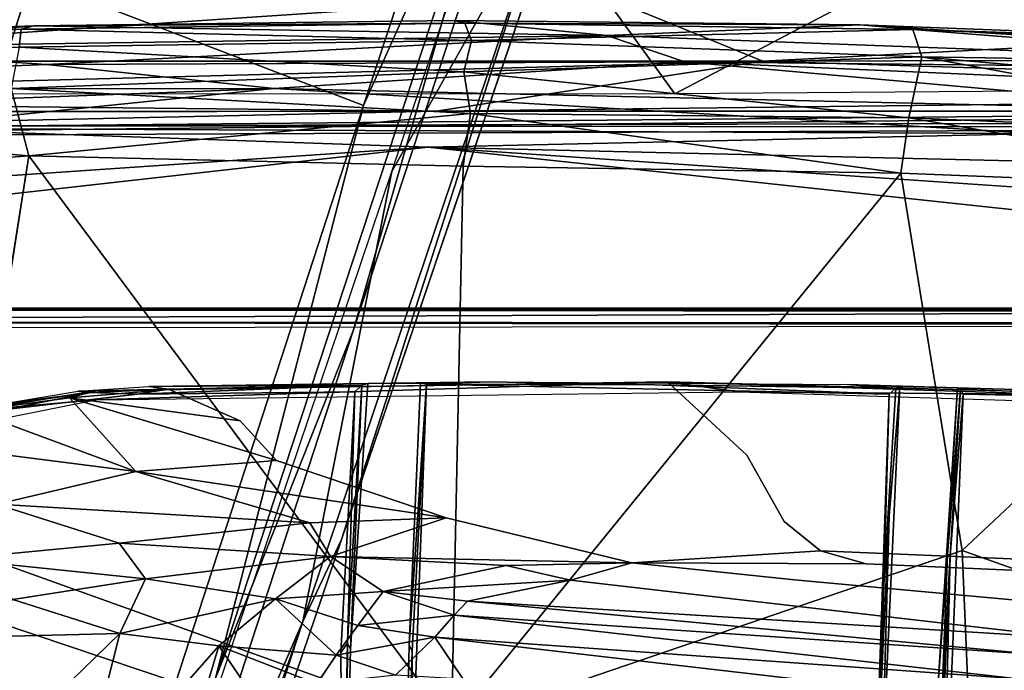
# Model space of a CAD drawing. Units: inches. Extents: x 0 to 157, y 0 to 446.
# Drawn here: x 42 to 44, y 396 to 398 of the extents above; entities that cross this region are included whole.
import ezdxf

# ---------------------------------------------------------------- set-up
doc = ezdxf.new("R2010")
doc.units = ezdxf.units.IN
doc.header["$MEASUREMENT"] = 0
doc.layers.add('A-FURN', color=7, linetype='Continuous')
doc.styles.get("Standard").update_dxf_attribs({"font": 'arial.ttf'})

# ---------------------------------------------------------------- blocks, each defined once
blk = doc.blocks.new('A$C708320F5')
at = {"layer": 'A-FURN'}
for points, invisible_edges in [([(-40.2239, 32.3594, 19.9877), (-41.6338, 30.7837, 20.2778), (-41.443, 32.6419, 19.9279)], 4), ([(-40.2014, 32.6384, 4.4052), (-40.6458, 31.2061, 4.1028), (-40.7495, 30.4801, 5.219)], 14), ([(-40.2014, 32.6384, 4.4052), (-40.7495, 30.4801, 5.219), (-40.1107, 32.4692, 5.9066)], 13), ([(-40.1107, 32.4692, 5.9066), (-40.7495, 30.4801, 5.219), (-40.295, 31.7239, 5.7522)], 4), ([(-41.6338, 30.7837, 20.2778), (-40.2239, 32.3594, 19.9877), (-39.0857, 30.7846, 20.3352)], 4), ([(-36.7689, 32.0041, 20.0048), (-39.0857, 30.7846, 20.3352), (-40.2239, 32.3594, 19.9877)], 4), ([(-40.0964, 32.3077, 4.3496), (-40.5633, 30.8189, 4.0246), (-40.4778, 31.1836, 4.0682)], 4), ([(-40.5973, 30.8602, 3.9886), (-40.5676, 31.3732, 4.0999), (-40.1497, 32.2876, 4.3007)], 4), ([(-40.1497, 32.2876, 4.3007), (-40.4778, 31.1836, 4.0682), (-40.5973, 30.8602, 3.9886)], 4), ([(-39.7427, 30.7599, 5.544), (-40.0421, 32.2572, 5.9779), (-40.4437, 31.0287, 5.555)], 5), ([(-39.3089, 32.0743, 5.9937), (-40.0421, 32.2572, 5.9779), (-39.7427, 30.7599, 5.544)], 6), ([(-39.4193, 31.4837, 5.7608), (-39.7641, 30.2842, 5.2645), (-39.1613, 32.1211, 5.897)], 4), ([(-39.2293, 31.4916, 4.25), (-39.1613, 32.1211, 5.897), (-39.7641, 30.2842, 5.2645)], 13), ([(-39.3089, 32.0743, 5.9937), (-39.7427, 30.7599, 5.544), (-39.4193, 31.4837, 5.7608)], 4), ([(-39.6825, 30.6209, 4.001), (-39.2073, 32.0337, 4.3103), (-39.352, 31.2069, 4.1461)], 4), ([(-36.8014, 30.8026, 20.3128), (-39.0857, 30.7846, 20.3352), (-36.7689, 32.0041, 20.0048)], 4), ([(-40.295, 31.7239, 5.7522), (-40.7495, 30.4801, 5.219), (-40.9082, 29.8278, 5.0463)], 4), ([(-40.8411, 29.7788, 5.0862), (-40.295, 31.7239, 5.7522), (-40.9082, 29.8278, 5.0463)], 4), ([(-40.4437, 31.0287, 5.555), (-40.295, 31.7239, 5.7522), (-40.8411, 29.7788, 5.0862)], 4), ([(-39.7641, 30.2842, 5.2645), (-39.7891, 29.8435, 3.8645), (-39.2293, 31.4916, 4.25)], 13), ([(-39.2293, 31.4916, 4.25), (-39.7891, 29.8435, 3.8645), (-39.352, 31.2069, 4.1461)], 4), ([(-39.4193, 31.4837, 5.7608), (-39.7427, 30.7599, 5.544), (-40.0552, 29.5507, 5.0462)], 4), ([(-40.0552, 29.5507, 5.0462), (-39.7641, 30.2842, 5.2645), (-39.4193, 31.4837, 5.7608)], 4), ([(-39.6825, 30.6209, 4.001), (-39.352, 31.2069, 4.1461), (-39.8708, 29.6707, 3.7797)], 4), ([(-39.8708, 29.6707, 3.7797), (-39.352, 31.2069, 4.1461), (-39.7891, 29.8435, 3.8645)], 4), ([(-40.8411, 29.7788, 5.0862), (-39.7427, 30.7599, 5.544), (-40.4437, 31.0287, 5.555)], 5), ([(-38.8999, 30.8539, 21.8089), (-39.2468, 30.9958, 21.8768), (-41.3717, 30.8537, 21.7641)], 4), ([(-40.9624, 30.9955, 21.8448), (-41.3717, 30.8537, 21.7641), (-39.2468, 30.9958, 21.8768)], 4), ([(-36.7665, 30.9626, 21.8368), (-39.2468, 30.9958, 21.8768), (-38.8999, 30.8539, 21.8089)], 4), ([(-38.8999, 30.8539, 21.8089), (-36.6505, 30.8579, 21.7737), (-36.7665, 30.9626, 21.8368)], 4), ([(-41.3881, 30.8906, 27.5345), (-40.4648, 30.9212, 27.9081), (-40.4385, 30.9285, 27.5508)], 4), ([(-41.3881, 30.8906, 27.5345), (-40.4385, 30.9285, 27.5508), (-40.9419, 30.8823, 27.4336)], 4), ([(-39.2287, 30.9076, 27.4394), (-40.9419, 30.8823, 27.4336), (-40.4385, 30.9285, 27.5508)], 4), ([(-39.5289, 30.9341, 27.9127), (-40.4385, 30.9285, 27.5508), (-40.4648, 30.9212, 27.9081)], 4), ([(-39.5289, 30.9341, 27.9127), (-40.4648, 30.9212, 27.9081), (-39.5148, 30.8973, 28.0312)], 4), ([(-39.2287, 30.9076, 27.4394), (-40.4385, 30.9285, 27.5508), (-39.5535, 30.9394, 27.5487)], 4), ([(-39.5535, 30.9394, 27.5487), (-40.4385, 30.9285, 27.5508), (-39.5289, 30.9341, 27.9127)], 4), ([(-39.5535, 30.9394, 27.5487), (-38.6945, 30.9307, 27.5447), (-39.2287, 30.9076, 27.4394)], 4), ([(-39.5289, 30.9341, 27.9127), (-38.6945, 30.9307, 27.5447), (-39.5535, 30.9394, 27.5487)], 4), ([(-39.5289, 30.9341, 27.9127), (-38.583, 30.9204, 27.8998), (-38.6945, 30.9307, 27.5447)], 4), ([(-39.5148, 30.8973, 28.0312), (-38.583, 30.9204, 27.8998), (-39.5289, 30.9341, 27.9127)], 4), ([(-38.6945, 30.9307, 27.5447), (-37.1786, 30.8323, 27.4257), (-39.2287, 30.9076, 27.4394)], 4), ([(-37.7654, 30.8949, 27.5233), (-37.1786, 30.8323, 27.4257), (-38.6945, 30.9307, 27.5447)], 4), ([(-37.7654, 30.8949, 27.5233), (-38.6945, 30.9307, 27.5447), (-38.583, 30.9204, 27.8998)], 4), ([(-41.3974, 30.884, 27.872), (-40.4648, 30.9212, 27.9081), (-41.3881, 30.8906, 27.5345)], 4), ([(-41.3974, 30.884, 27.872), (-40.4692, 30.8835, 28.0246), (-40.4648, 30.9212, 27.9081)], 4), ([(-39.2287, 30.9076, 27.4394), (-40.4115, 30.8466, 27.3544), (-40.9419, 30.8823, 27.4336)], 4), ([(-40.4692, 30.8835, 28.0246), (-39.5148, 30.8973, 28.0312), (-40.4648, 30.9212, 27.9081)], 4), ([(-40.4115, 30.8466, 27.3544), (-39.2287, 30.9076, 27.4394), (-39.0642, 30.8523, 27.3577)], 4), ([(-38.564, 30.8628, 28.0511), (-38.583, 30.9204, 27.8998), (-39.5148, 30.8973, 28.0312)], 4), ([(-37.1786, 30.8323, 27.4257), (-39.0642, 30.8523, 27.3577), (-39.2287, 30.9076, 27.4394)], 4), ([(-38.583, 30.9204, 27.8998), (-37.6692, 30.8475, 27.966), (-37.6394, 30.8821, 27.8513)], 4), ([(-37.7654, 30.8949, 27.5233), (-38.583, 30.9204, 27.8998), (-37.6394, 30.8821, 27.8513)], 4), ([(-38.564, 30.8628, 28.0511), (-37.6692, 30.8475, 27.966), (-38.583, 30.9204, 27.8998)], 4), ([(-41.6452, 30.7926, 27.3369), (-40.9419, 30.8823, 27.4336), (-40.4115, 30.8466, 27.3544)], 4), ([(-40.4862, 30.7956, 28.1339), (-39.531, 30.8312, 28.12), (-40.4692, 30.8835, 28.0246)], 4), ([(-39.5148, 30.8973, 28.0312), (-40.4692, 30.8835, 28.0246), (-39.531, 30.8312, 28.12)], 4), ([(-39.531, 30.8312, 28.12), (-38.564, 30.8628, 28.0511), (-39.5148, 30.8973, 28.0312)], 4), ([(-38.564, 30.8628, 28.0511), (-39.531, 30.8312, 28.12), (-38.5916, 30.7338, 28.1684)], 4), ([(-38.5916, 30.7338, 28.1684), (-37.6533, 30.6956, 28.1219), (-38.564, 30.8628, 28.0511)], 4), ([(-37.6521, 30.7803, 28.0549), (-38.564, 30.8628, 28.0511), (-37.6533, 30.6956, 28.1219)], 4), ([(-38.564, 30.8628, 28.0511), (-37.6521, 30.7803, 28.0549), (-37.6692, 30.8475, 27.966)], 4), ([(-38.8999, 30.8539, 21.8089), (-41.9521, 30.7721, 21.6417), (-39.5889, 30.7484, 21.6618)], 4), ([(-41.3717, 30.8537, 21.7641), (-41.9521, 30.7721, 21.6417), (-38.8999, 30.8539, 21.8089)], 4), ([(-40.4115, 30.8466, 27.3544), (-39.931, 30.7962, 27.2971), (-41.6452, 30.7926, 27.3369)], 4), ([(-39.931, 30.7962, 27.2971), (-40.4115, 30.8466, 27.3544), (-39.0642, 30.8523, 27.3577)], 4), ([(-39.0642, 30.8523, 27.3577), (-37.9142, 30.7494, 27.3043), (-39.931, 30.7962, 27.2971)], 4), ([(-38.8999, 30.8539, 21.8089), (-39.5889, 30.7484, 21.6618), (-36.6537, 30.7823, 21.6786)], 4), ([(-39.0642, 30.8523, 27.3577), (-37.5109, 30.7838, 27.3484), (-37.9142, 30.7494, 27.3043)], 4), ([(-39.0642, 30.8523, 27.3577), (-37.1786, 30.8323, 27.4257), (-37.5109, 30.7838, 27.3484)], 4), ([(-38.8999, 30.8539, 21.8089), (-36.6537, 30.7823, 21.6786), (-36.6505, 30.8579, 21.7737)], 4), ([(-39.5165, 30.7432, 28.1885), (-39.531, 30.8312, 28.12), (-40.4862, 30.7956, 28.1339)], 4), ([(-38.5916, 30.7338, 28.1684), (-39.531, 30.8312, 28.12), (-39.5165, 30.7432, 28.1885)], 4), ([(-41.6137, 30.7316, 27.2794), (-41.6452, 30.7926, 27.3369), (-39.931, 30.7962, 27.2971)], 4), ([(-41.6137, 30.7316, 27.2794), (-39.931, 30.7962, 27.2971), (-40.7528, 30.7116, 27.2531)], 4), ([(-40.4491, 30.654, 28.2143), (-40.4862, 30.7956, 28.1339), (-41.4119, 30.7289, 28.1243)], 4), ([(-38.3203, 30.7009, 27.2735), (-40.7528, 30.7116, 27.2531), (-39.931, 30.7962, 27.2971)], 4), ([(-39.5165, 30.7432, 28.1885), (-40.4862, 30.7956, 28.1339), (-40.4491, 30.654, 28.2143)], 4), ([(-38.3203, 30.7009, 27.2735), (-39.931, 30.7962, 27.2971), (-37.9142, 30.7494, 27.3043)], 4), ([(-36.6981, 30.7478, 21.5659), (-36.6537, 30.7823, 21.6786), (-39.5889, 30.7484, 21.6618)], 4), ([(-39.5889, 30.7484, 21.6618), (-41.9521, 30.7721, 21.6417), (-43.4035, 30.7399, 21.3903)], 4), ([(-40.1386, 29.5422, 5.0812), (-39.7427, 30.7599, 5.544), (-40.8411, 29.7788, 5.0862)], 6), ([(-40.1386, 29.5422, 5.0812), (-40.0552, 29.5507, 5.0462), (-39.7427, 30.7599, 5.544)], 4), ([(-39.5889, 30.7484, 21.6618), (-43.4035, 30.7399, 21.3903), (-42.088, 30.6919, 20.9196)], 4), ([(-36.6981, 30.7478, 21.5659), (-39.5889, 30.7484, 21.6618), (-42.088, 30.6919, 20.9196)], 4), ([(-42.088, 30.6919, 20.9196), (-36.765, 30.7137, 20.9361), (-36.6981, 30.7478, 21.5659)], 4), ([(-41.0256, 30.7476, 20.2845), (-37.0913, 30.7492, 20.3007), (-40.4831, 30.7171, 20.3089)], 4), ([(-37.0913, 30.7492, 20.3007), (-37.091, 30.7252, 20.2993), (-40.4831, 30.7171, 20.3089)], 4), ([(-40.4491, 30.654, 28.2143), (-39.5321, 30.6322, 28.2277), (-39.5165, 30.7432, 28.1885)], 4), ([(-39.5165, 30.7432, 28.1885), (-39.5321, 30.6322, 28.2277), (-38.6086, 30.6169, 28.2101)], 4), ([(-38.6086, 30.6169, 28.2101), (-38.5916, 30.7338, 28.1684), (-39.5165, 30.7432, 28.1885)], 4), ([(-40.4831, 30.7171, 20.3089), (-36.765, 30.7137, 20.9361), (-42.088, 30.6919, 20.9196)], 4), ([(-41.4119, 30.7289, 28.1243), (-41.3949, 30.58, 28.1833), (-40.4491, 30.654, 28.2143)], 4), ([(-40.4831, 30.7171, 20.3089), (-37.091, 30.7252, 20.2993), (-36.765, 30.7137, 20.9361)], 4), ([(-37.672, 30.5796, 28.1639), (-38.5916, 30.7338, 28.1684), (-38.6086, 30.6169, 28.2101)], 4), ([(-37.6533, 30.6956, 28.1219), (-38.5916, 30.7338, 28.1684), (-37.672, 30.5796, 28.1639)], 4), ([(-40.7528, 30.7116, 27.2531), (-39.6062, 30.6724, 27.252), (-42.9655, 30.441, 27.2228)], 4), ([(-38.3203, 30.7009, 27.2735), (-39.6062, 30.6724, 27.252), (-40.7528, 30.7116, 27.2531)], 4), ([(-36.1276, 30.5909, 27.298), (-39.6062, 30.6724, 27.252), (-38.3203, 30.7009, 27.2735)], 4), ([(-42.6549, 30.3283, 27.2257), (-42.9655, 30.441, 27.2228), (-39.6062, 30.6724, 27.252)], 4), ([(-36.3896, 30.3283, 27.2803), (-42.6549, 30.3283, 27.2257), (-39.6062, 30.6724, 27.252)], 4), ([(-40.5809, 29.8202, 28.2553), (-40.4491, 30.654, 28.2143), (-41.3949, 30.58, 28.1833)], 4), ([(-40.5809, 29.8202, 28.2553), (-39.5565, 29.4526, 28.28), (-40.4491, 30.654, 28.2143)], 4), ([(-40.4491, 30.654, 28.2143), (-39.5565, 29.4526, 28.28), (-39.5321, 30.6322, 28.2277)], 4), ([(-36.0086, 30.4261, 27.2833), (-36.3896, 30.3283, 27.2803), (-39.6062, 30.6724, 27.252)], 4), ([(-39.6062, 30.6724, 27.252), (-36.1276, 30.5909, 27.298), (-36.0086, 30.4261, 27.2833)], 4), ([(-39.5565, 29.4526, 28.28), (-38.6086, 30.6169, 28.2101), (-39.5321, 30.6322, 28.2277)], 4), ([(-39.8708, 29.6707, 3.7797), (-40.4671, 28.2929, 3.3858), (-39.6825, 30.6209, 4.001)], 4), ([(-38.6086, 30.6169, 28.2101), (-39.5565, 29.4526, 28.28), (-38.479, 29.8202, 28.2441)], 4), ([(-38.6086, 30.6169, 28.2101), (-38.479, 29.8202, 28.2441), (-37.672, 30.5796, 28.1639)], 4), ([(-38.479, 29.8202, 28.2441), (-37.4183, 29.446, 28.1931), (-37.672, 30.5796, 28.1639)], 4), ([(-36.3483, 30.3318, 27.2999), (-42.908, 30.1431, 27.2427), (-42.6972, 30.3326, 27.2445)], 7), ([(-42.6972, 30.3326, 27.2445), (-42.7001, 30.3292, 27.3597), (-36.3483, 30.3318, 27.2999)], 4), ([(-36.335, 30.3246, 27.4152), (-36.3483, 30.3318, 27.2999), (-42.7001, 30.3292, 27.3597)], 4), ([(-36.3896, 30.3283, 27.2803), (-36.3353, 30.3003, 27.294), (-42.6883, 30.304, 27.2382)], 4), ([(-42.6549, 30.3283, 27.2257), (-36.3896, 30.3283, 27.2803), (-42.6883, 30.304, 27.2382)], 4), ([(-42.732, 30.2882, 27.35), (-42.6883, 30.304, 27.2382), (-36.3361, 30.2957, 27.4058)], 4), ([(-36.3353, 30.3003, 27.294), (-36.3361, 30.2957, 27.4058), (-42.6883, 30.304, 27.2382)], 4), ([(-39.7891, 29.8435, 3.8645), (-39.7641, 30.2842, 5.2645), (-40.3932, 28.3607, 4.4827)], 13), ([(-39.7641, 30.2842, 5.2645), (-40.0552, 29.5507, 5.0462), (-40.3932, 28.3607, 4.4827)], 4), ([(-40.1528, 30.1602, 26.9464), (-40.3083, 30.1576, 26.989), (-39.1008, 30.1763, 26.9974)], 4), ([(-40.3075, 30.1386, 26.996), (-39.1008, 30.1763, 26.9974), (-40.3083, 30.1576, 26.989)], 12), ([(-40.3075, 30.1386, 26.996), (-38.9495, 30.1552, 27.0078), (-39.1008, 30.1763, 26.9974)], 4), ([(-39.4782, 30.1766, 27.2961), (-39.7334, 30.1729, 27.0991), (-40.1955, 30.1664, 27.2907)], 4), ([(-39.1008, 30.1763, 26.9974), (-40.0025, 30.0944, 26.7074), (-40.1528, 30.1602, 26.9464)], 5), ([(-40.0025, 30.0944, 26.7074), (-39.1008, 30.1763, 26.9974), (-38.9336, 30.0214, 26.3728)], 13), ([(-39.4782, 30.1766, 27.2961), (-39.6219, 30.1739, 27.0995), (-39.7334, 30.1729, 27.0991)], 5), ([(-39.6096, 30.1715, 27.0117), (-39.6219, 30.1739, 27.0995), (-39.4782, 30.1766, 27.2961)], 4), ([(-39.6096, 30.1715, 27.0117), (-39.4782, 30.1766, 27.2961), (-39.1275, 30.17, 27.0108)], 4), ([(-38.7218, 30.1708, 27.3027), (-39.1275, 30.17, 27.0108), (-39.4782, 30.1766, 27.2961)], 5), ([(-37.8797, 30.1372, 26.9649), (-37.9794, 30.0783, 26.7242), (-39.1008, 30.1763, 26.9974)], 6), ([(-37.9794, 30.0783, 26.7242), (-38.1237, 29.978, 26.2647), (-39.1008, 30.1763, 26.9974)], 14), ([(-38.0218, 30.1477, 27.01), (-39.1008, 30.1763, 26.9974), (-38.9495, 30.1552, 27.0078)], 4), ([(-39.1008, 30.1763, 26.9974), (-38.0218, 30.1477, 27.01), (-37.8797, 30.1372, 26.9649)], 4), ([(-38.9336, 30.0214, 26.3728), (-39.1008, 30.1763, 26.9974), (-38.1237, 29.978, 26.2647)], 14), ([(-40.5689, 30.1154, 26.9832), (-40.3075, 30.1386, 26.996), (-40.3083, 30.1576, 26.989)], 6), ([(-40.3083, 30.1576, 26.989), (-40.3627, 30.1431, 26.9411), (-40.5689, 30.1154, 26.9832)], 4), ([(-40.5048, 30.1304, 27.2883), (-40.3449, 30.1567, 27.2828), (-40.3178, 30.1537, 27.0036)], 4), ([(-40.1528, 30.1602, 26.9464), (-40.3627, 30.1431, 26.9411), (-40.3083, 30.1576, 26.989)], 4), ([(-40.1528, 30.1602, 26.9464), (-40.0025, 30.0944, 26.7074), (-40.3627, 30.1431, 26.9411)], 4), ([(-40.3449, 30.1567, 27.2828), (-40.1955, 30.1664, 27.2907), (-40.1547, 30.1613, 27.0044)], 4), ([(-40.1547, 30.1613, 27.0044), (-40.3178, 30.1537, 27.0036), (-40.3449, 30.1567, 27.2828)], 4), ([(-40.2194, 30.1506, 26.9963), (-40.3178, 30.1537, 27.0036), (-40.1547, 30.1613, 27.0044)], 4), ([(-40.2194, 30.1506, 26.9963), (-39.7609, 30.1552, 27.0001), (-39.7901, 29.6048, 26.9997), (-40.2991, 29.0592, 26.9957)], 12), ([(-39.7458, 30.1695, 27.0077), (-40.2194, 30.1506, 26.9963), (-40.1547, 30.1613, 27.0044)], 4), ([(-39.7458, 30.1695, 27.0077), (-39.7609, 30.1552, 27.0001), (-40.2194, 30.1506, 26.9963)], 4), ([(-39.7458, 30.1695, 27.0077), (-40.1955, 30.1664, 27.2907), (-39.7334, 30.1729, 27.0991)], 6), ([(-40.1547, 30.1613, 27.0044), (-40.1955, 30.1664, 27.2907), (-39.7458, 30.1695, 27.0077)], 4), ([(-39.7901, 29.6048, 26.9997), (-39.7609, 30.1552, 27.0001), (-39.7761, 29.6244, 27.005)], 4), ([(-39.7761, 29.6244, 27.005), (-39.7458, 30.1695, 27.0077), (-39.7702, 29.612, 27.096)], 4), ([(-39.7609, 30.1552, 27.0001), (-39.7458, 30.1695, 27.0077), (-39.7761, 29.6244, 27.005)], 4), ([(-39.7702, 29.612, 27.096), (-39.7458, 30.1695, 27.0077), (-39.7334, 30.1729, 27.0991)], 4), ([(-39.6565, 29.0533, 27.0982), (-39.7702, 29.612, 27.096), (-39.7334, 30.1729, 27.0991)], 13), ([(-39.6461, 29.6214, 27.0973), (-39.7334, 30.1729, 27.0991), (-39.6219, 30.1739, 27.0995)], 5), ([(-39.7334, 30.1729, 27.0991), (-39.6461, 29.6214, 27.0973), (-39.6565, 29.0533, 27.0982)], 13), ([(-39.6461, 29.6214, 27.0973), (-39.6219, 30.1739, 27.0995), (-39.6096, 30.1715, 27.0117)], 4), ([(-39.6096, 30.1715, 27.0117), (-39.6396, 29.6075, 27.0092), (-39.6461, 29.6214, 27.0973)], 4), ([(-39.6096, 30.1715, 27.0117), (-39.6401, 29.3457, 27.0016), (-39.6396, 29.6075, 27.0092)], 4), ([(-39.6401, 29.3457, 27.0016), (-39.6096, 30.1715, 27.0117), (-38.6328, 30.1502, 27.0101), (-38.6687, 29.1085, 27.0107)], 8), ([(-38.6328, 30.1502, 27.0101), (-39.6096, 30.1715, 27.0117), (-39.1275, 30.17, 27.0108)], 4), ([(-38.7218, 30.1708, 27.3027), (-38.6189, 30.1629, 27.018), (-39.1275, 30.17, 27.0108)], 12), ([(-38.6189, 30.1629, 27.018), (-38.6328, 30.1502, 27.0101), (-39.1275, 30.17, 27.0108)], 4), ([(-38.0218, 30.1477, 27.01), (-38.9495, 30.1552, 27.0078), (-37.3156, 30.1053, 27.0197)], 4), ([(-38.7218, 30.1708, 27.3027), (-38.0678, 30.1522, 27.3087), (-38.4887, 30.1637, 27.1077)], 4), ([(-38.6107, 30.1666, 27.1087), (-38.7218, 30.1708, 27.3027), (-38.4887, 30.1637, 27.1077)], 4), ([(-38.6107, 30.1666, 27.1087), (-38.6189, 30.1629, 27.018), (-38.7218, 30.1708, 27.3027)], 4), ([(-38.5316, 29.5124, 27.1097), (-38.6502, 29.2981, 27.1085), (-38.6107, 30.1666, 27.1087)], 13), ([(-38.6107, 30.1666, 27.1087), (-38.6502, 29.2981, 27.1085), (-38.6329, 29.8932, 27.1015)], 4), ([(-38.6329, 29.8932, 27.1015), (-38.6442, 29.7499, 27.0179), (-38.6189, 30.1629, 27.018)], 12), ([(-38.6442, 29.7499, 27.0179), (-38.6328, 30.1502, 27.0101), (-38.6189, 30.1629, 27.018)], 4), ([(-38.6329, 29.8932, 27.1015), (-38.6189, 30.1629, 27.018), (-38.6107, 30.1666, 27.1087)], 5), ([(-38.5316, 29.5124, 27.1097), (-38.6107, 30.1666, 27.1087), (-38.4887, 30.1637, 27.1077)], 5), ([(-38.5316, 29.5124, 27.1097), (-38.4887, 30.1637, 27.1077), (-38.5097, 29.8117, 27.1029)], 4), ([(-38.5097, 29.8117, 27.1029), (-38.4887, 30.1637, 27.1077), (-38.4824, 30.1613, 27.0206)], 4), ([(-38.4824, 30.1613, 27.0206), (-38.5046, 29.8097, 27.018), (-38.5097, 29.8117, 27.1029)], 4), ([(-38.4766, 30.1504, 27.0115), (-38.5046, 29.8097, 27.018), (-38.4824, 30.1613, 27.0206)], 4), ([(-38.4824, 30.1613, 27.0206), (-38.4887, 30.1637, 27.1077), (-38.0678, 30.1522, 27.3087)], 12), ([(-37.8789, 30.1373, 27.0178), (-38.4824, 30.1613, 27.0206), (-38.0678, 30.1522, 27.3087)], 14), ([(-38.4824, 30.1613, 27.0206), (-37.8789, 30.1373, 27.0178), (-38.4766, 30.1504, 27.0115)], 4), ([(-42.908, 30.1431, 27.2427), (-36.0852, 28.1561, 27.3022), (-42.9099, 28.0459, 27.2427)], 7), ([(-40.3075, 30.1386, 26.996), (-40.5689, 30.1154, 26.9832), (-40.6706, 30.0663, 26.9928)], 4), ([(-40.4979, 30.1184, 26.994), (-40.2194, 30.1506, 26.9963), (-40.3789, 27.9678, 26.9951), (-40.6015, 28.0087, 26.9933)], 10), ([(-40.3627, 30.1431, 26.9411), (-40.2229, 29.9875, 26.4733), (-40.5689, 30.1154, 26.9832)], 4), ([(-40.4863, 30.1298, 27.0021), (-40.5048, 30.1304, 27.2883), (-40.3178, 30.1537, 27.0036)], 4), ([(-40.4979, 30.1184, 26.994), (-40.4863, 30.1298, 27.0021), (-40.3178, 30.1537, 27.0036)], 4), ([(-40.2194, 30.1506, 26.9963), (-40.4979, 30.1184, 26.994), (-40.3178, 30.1537, 27.0036)], 4), ([(-40.0025, 30.0944, 26.7074), (-39.9263, 30.0101, 26.3852), (-40.3627, 30.1431, 26.9411)], 4), ([(-40.2229, 29.9875, 26.4733), (-40.3627, 30.1431, 26.9411), (-39.9263, 30.0101, 26.3852)], 4), ([(-38.6328, 30.1502, 27.0101), (-38.6442, 29.7499, 27.0179), (-38.6687, 29.1085, 27.0107)], 4), ([(-38.4766, 30.1504, 27.0115), (-38.5216, 29.0611, 27.0129), (-38.5046, 29.8097, 27.018)], 4), ([(-38.5216, 29.0611, 27.0129), (-38.4766, 30.1504, 27.0115), (-37.8789, 30.1373, 27.0178), (-37.8771, 29.0572, 27.0172)], 12), ([(-40.7712, 30.0568, 26.9804), (-40.5689, 30.1154, 26.9832), (-40.2229, 29.9875, 26.4733)], 4), ([(-39.9263, 30.0101, 26.3852), (-40.0025, 30.0944, 26.7074), (-38.9336, 30.0214, 26.3728)], 14), ([(-40.5161, 29.9181, 26.5149), (-40.7712, 30.0568, 26.9804), (-40.2229, 29.9875, 26.4733)], 4), ([(-39.9263, 30.0101, 26.3852), (-39.5683, 29.8896, 25.744), (-40.2229, 29.9875, 26.4733)], 4), ([(-39.5683, 29.8896, 25.744), (-39.9263, 30.0101, 26.3852), (-38.9336, 30.0214, 26.3728)], 14), ([(-38.9336, 30.0214, 26.3728), (-38.8549, 29.8815, 25.6029), (-39.5683, 29.8896, 25.744)], 14), ([(-38.9336, 30.0214, 26.3728), (-38.1237, 29.978, 26.2647), (-38.8549, 29.8815, 25.6029)], 7), ([(-39.8557, 29.8788, 25.8801), (-40.5161, 29.9181, 26.5149), (-40.2229, 29.9875, 26.4733)], 4), ([(-39.5683, 29.8896, 25.744), (-39.8557, 29.8788, 25.8801), (-40.2229, 29.9875, 26.4733)], 4), ([(-38.1237, 29.978, 26.2647), (-38.1368, 29.8883, 25.7732), (-38.8549, 29.8815, 25.6029)], 14), ([(-40.5161, 29.9181, 26.5149), (-40.2584, 29.8362, 26.1024), (-40.6062, 29.8024, 26.3946)], 4), ([(-40.2584, 29.8362, 26.1024), (-40.5161, 29.9181, 26.5149), (-39.8557, 29.8788, 25.8801)], 4), ([(-39.8119, 29.8076, 25.5525), (-39.8557, 29.8788, 25.8801), (-39.5683, 29.8896, 25.744)], 4), ([(-39.8119, 29.8076, 25.5525), (-39.5683, 29.8896, 25.744), (-39.1763, 29.794, 24.8145)], 4), ([(-39.1763, 29.794, 24.8145), (-39.5683, 29.8896, 25.744), (-38.7781, 29.8195, 25.0343)], 6), ([(-38.7781, 29.8195, 25.0343), (-39.5683, 29.8896, 25.744), (-38.8549, 29.8815, 25.6029)], 7), ([(-38.8549, 29.8815, 25.6029), (-38.1368, 29.8883, 25.7732), (-38.165, 29.7938, 25.0396)], 13), ([(-38.6524, 29.4746, 27.0984), (-38.6442, 29.7499, 27.0179), (-38.6329, 29.8932, 27.1015)], 4), ([(-38.6502, 29.2981, 27.1085), (-38.6524, 29.4746, 27.0984), (-38.6329, 29.8932, 27.1015)], 4), ([(-39.8119, 29.8076, 25.5525), (-40.2584, 29.8362, 26.1024), (-39.8557, 29.8788, 25.8801)], 4), ([(-38.7781, 29.8195, 25.0343), (-38.8549, 29.8815, 25.6029), (-38.165, 29.7938, 25.0396)], 6), ([(-40.3932, 28.3607, 4.4827), (-40.5514, 27.8378, 4.172), (-39.7891, 29.8435, 3.8645)], 14), ([(-40.3744, 28.1204, 3.3934), (-39.7891, 29.8435, 3.8645), (-40.5514, 27.8378, 4.172)], 6), ([(-40.3744, 28.1204, 3.3934), (-39.8708, 29.6707, 3.7797), (-39.7891, 29.8435, 3.8645)], 4), ([(-40.2584, 29.8362, 26.1024), (-40.2024, 29.7607, 25.8718), (-40.6062, 29.8024, 26.3946)], 4), ([(-39.8119, 29.8076, 25.5525), (-40.2024, 29.7607, 25.8718), (-40.2584, 29.8362, 26.1024)], 4), ([(-40.2024, 29.7607, 25.8718), (-40.4824, 29.7171, 26.1551), (-40.6062, 29.8024, 26.3946)], 4), ([(-40.5983, 28.6478, 28.2654), (-39.5565, 29.4526, 28.28), (-40.5809, 29.8202, 28.2553)], 4), ([(-39.9284, 29.7181, 25.3895), (-40.2024, 29.7607, 25.8718), (-39.8119, 29.8076, 25.5525)], 4), ([(-39.9284, 29.7181, 25.3895), (-39.8119, 29.8076, 25.5525), (-39.7007, 29.7337, 25.0506)], 4), ([(-39.7007, 29.7337, 25.0506), (-39.8119, 29.8076, 25.5525), (-39.4411, 29.7889, 25.0285)], 4), ([(-39.1763, 29.794, 24.8145), (-39.4411, 29.7889, 25.0285), (-39.8119, 29.8076, 25.5525)], 4), ([(-38.479, 29.8202, 28.2441), (-39.5565, 29.4526, 28.28), (-38.4318, 28.6863, 28.2539)], 4), ([(-38.7781, 29.8195, 25.0343), (-38.6816, 29.7921, 24.5977), (-39.1763, 29.794, 24.8145)], 4), ([(-38.7781, 29.8195, 25.0343), (-38.163, 29.7702, 24.4825), (-38.6816, 29.7921, 24.5977)], 5), ([(-38.165, 29.7938, 25.0396), (-38.163, 29.7702, 24.4825), (-38.7781, 29.8195, 25.0343)], 6), ([(-38.5097, 29.8117, 27.1029), (-38.523, 29.4738, 27.0994), (-38.5316, 29.5124, 27.1097)], 4), ([(-38.523, 29.4738, 27.0994), (-38.5097, 29.8117, 27.1029), (-38.5046, 29.8097, 27.018)], 4), ([(-38.5046, 29.8097, 27.018), (-38.5201, 29.4479, 27.0197), (-38.523, 29.4738, 27.0994)], 4), ([(-38.5216, 29.0611, 27.0129), (-38.5201, 29.4479, 27.0197), (-38.5046, 29.8097, 27.018)], 4), ([(-38.4318, 28.6863, 28.2539), (-37.4183, 29.446, 28.1931), (-38.479, 29.8202, 28.2441)], 4), ([(-39.7007, 29.7337, 25.0506), (-39.4411, 29.7889, 25.0285), (-39.3059, 29.7579, 24.4864)], 4), ([(-39.4411, 29.7889, 25.0285), (-39.1763, 29.794, 24.8145), (-39.3059, 29.7579, 24.4864)], 4), ([(-39.3059, 29.7579, 24.4864), (-39.1763, 29.794, 24.8145), (-38.8328, 29.7588, 23.4837)], 12), ([(-38.6816, 29.7921, 24.5977), (-38.8328, 29.7588, 23.4837), (-39.1763, 29.794, 24.8145)], 5), ([(-38.163, 29.7702, 24.4825), (-38.8328, 29.7588, 23.4837), (-38.6816, 29.7921, 24.5977)], 7), ([(-40.5331, 28.3272, 4.5762), (-40.1386, 29.5422, 5.0812), (-40.8411, 29.7788, 5.0862)], 12), ([(-40.2567, 29.6453, 25.7871), (-40.4824, 29.7171, 26.1551), (-40.2024, 29.7607, 25.8718)], 4), ([(-39.9284, 29.7181, 25.3895), (-40.2567, 29.6453, 25.7871), (-40.2024, 29.7607, 25.8718)], 4), ([(-38.8328, 29.7588, 23.4837), (-38.163, 29.7702, 24.4825), (-37.1824, 29.668, 18.5924)], 13), ([(-39.5231, 29.7135, 24.5032), (-39.7007, 29.7337, 25.0506), (-39.3059, 29.7579, 24.4864)], 4), ([(-38.2323, 29.6338, 18.3684), (-39.5231, 29.7135, 24.5032), (-39.3059, 29.7579, 24.4864)], 4), ([(-39.3059, 29.7579, 24.4864), (-38.8328, 29.7588, 23.4837), (-38.2323, 29.6338, 18.3684)], 7), ([(-37.1824, 29.668, 18.5924), (-37.8879, 29.6709, 18.4482), (-38.8328, 29.7588, 23.4837)], 12), ([(-37.8879, 29.6709, 18.4482), (-38.2323, 29.6338, 18.3684), (-38.8328, 29.7588, 23.4837)], 6), ([(-38.6687, 29.1085, 27.0107), (-38.6442, 29.7499, 27.0179), (-38.6595, 29.1888, 27.021)], 4), ([(-38.6595, 29.1888, 27.021), (-38.6442, 29.7499, 27.0179), (-38.6524, 29.4746, 27.0984)], 4), ([(-40.2567, 29.6453, 25.7871), (-39.9284, 29.7181, 25.3895), (-40.0478, 29.6193, 25.4401)], 4), ([(-40.0478, 29.6193, 25.4401), (-39.9284, 29.7181, 25.3895), (-39.8001, 29.5997, 24.9116)], 4), ([(-39.9284, 29.7181, 25.3895), (-39.7007, 29.7337, 25.0506), (-39.7542, 29.662, 24.9132)], 4), ([(-39.8001, 29.5997, 24.9116), (-39.9284, 29.7181, 25.3895), (-39.7542, 29.662, 24.9132)], 4), ([(-39.5513, 29.6839, 24.3474), (-39.7542, 29.662, 24.9132), (-39.7007, 29.7337, 25.0506)], 4), ([(-39.5231, 29.7135, 24.5032), (-39.5513, 29.6839, 24.3474), (-39.7007, 29.7337, 25.0506)], 4), ([(-40.4824, 29.7171, 26.1551), (-40.2567, 29.6453, 25.7871), (-40.5648, 29.6378, 26.1865)], 4), ([(-38.3104, 29.6002, 18.3312), (-39.5513, 29.6839, 24.3474), (-39.5231, 29.7135, 24.5032)], 4), ([(-38.2323, 29.6338, 18.3684), (-38.3104, 29.6002, 18.3312), (-39.5231, 29.7135, 24.5032)], 4), ([(-39.5513, 29.6839, 24.3474), (-39.5922, 29.6371, 24.3018), (-39.7542, 29.662, 24.9132)], 4), ([(-39.5513, 29.6839, 24.3474), (-38.3605, 29.5492, 18.2982), (-39.5922, 29.6371, 24.3018)], 4), ([(-38.3104, 29.6002, 18.3312), (-38.3605, 29.5492, 18.2982), (-39.5513, 29.6839, 24.3474)], 4), ([(-40.4671, 28.2929, 3.3858), (-39.8708, 29.6707, 3.7797), (-40.4053, 28.136, 3.3497)], 4), ([(-40.3744, 28.1204, 3.3934), (-40.4053, 28.136, 3.3497), (-39.8708, 29.6707, 3.7797)], 4), ([(-39.5922, 29.6371, 24.3018), (-39.8001, 29.5997, 24.9116), (-39.7542, 29.662, 24.9132)], 4), ([(-40.5648, 29.6378, 26.1865), (-40.2567, 29.6453, 25.7871), (-40.5329, 29.3769, 26.0233)], 4), ([(-40.5329, 29.3769, 26.0233), (-40.2567, 29.6453, 25.7871), (-40.3505, 29.2769, 25.7659)], 4), ([(-40.2567, 29.6453, 25.7871), (-40.0478, 29.6193, 25.4401), (-40.3505, 29.2769, 25.7659)], 4), ([(-39.5922, 29.6371, 24.3018), (-39.6753, 29.5574, 24.445), (-39.8001, 29.5997, 24.9116)], 4), ([(-39.6753, 29.5574, 24.445), (-39.5922, 29.6371, 24.3018), (-39.5322, 29.549, 23.8363)], 4), ([(-39.5322, 29.549, 23.8363), (-39.5922, 29.6371, 24.3018), (-38.378, 29.4971, 18.2653)], 4), ([(-38.3605, 29.5492, 18.2982), (-38.378, 29.4971, 18.2653), (-39.5922, 29.6371, 24.3018)], 4), ([(-40.0478, 29.6193, 25.4401), (-40.1542, 29.2637, 25.4855), (-40.3505, 29.2769, 25.7659)], 4), ([(-40.0478, 29.6193, 25.4401), (-39.9771, 29.5158, 25.2472), (-40.1542, 29.2637, 25.4855)], 4), ([(-39.9771, 29.5158, 25.2472), (-40.0478, 29.6193, 25.4401), (-39.8407, 29.539, 24.9725)], 4), ([(-39.8001, 29.5997, 24.9116), (-39.8407, 29.539, 24.9725), (-40.0478, 29.6193, 25.4401)], 4), ([(-39.7761, 29.6244, 27.005), (-39.7878, 29.0533, 27.0026), (-39.7901, 29.6048, 26.9997)], 4), ([(-39.7805, 29.0533, 27.0961), (-39.7878, 29.0533, 27.0026), (-39.7761, 29.6244, 27.005)], 5), ([(-39.7702, 29.612, 27.096), (-39.7805, 29.0533, 27.0961), (-39.7761, 29.6244, 27.005)], 4), ([(-39.6565, 29.0533, 27.0982), (-39.6461, 29.6214, 27.0973), (-39.6396, 29.6075, 27.0092)], 4), ([(-39.7901, 29.6048, 26.9997), (-39.7878, 29.0533, 27.0026), (-39.7901, 28.502, 26.9997), (-40.2991, 29.0592, 26.9957)], 12), ([(-39.8407, 29.539, 24.9725), (-39.8001, 29.5997, 24.9116), (-39.6753, 29.5574, 24.445)], 4), ([(-39.6565, 29.0533, 27.0982), (-39.7805, 29.0533, 27.0961), (-39.7702, 29.612, 27.096)], 13), ([(-39.6565, 29.0533, 27.0982), (-39.6396, 29.6075, 27.0092), (-39.6495, 29.0558, 27.0091)], 4), ([(-39.6495, 29.0558, 27.0091), (-39.6396, 29.6075, 27.0092), (-39.6401, 29.3457, 27.0016)], 4)]:
    blk.add_3dface(points, dxfattribs=dict(at, invisible_edges=invisible_edges))
at = {"layer": 'A-FURN', "flags": 1}
for tag, p, height in [('CAPTG', (-72.9648, 76.2369, 41.5), 2.5), ('CAPTG', (0.2164, 76.2368, 41.5), 2.5), ('CAPGC', (-72.9648, 76.2369, 41.5), 0.001), ('CAPDH', (-72.9648, 76.2369, 41.5), 0.001), ('CAPQT', (-72.9648, 76.2369, 41.5), 0.001), ('CAPMC', (-72.9648, 76.2369, 41.5), 0.001), ('CAPMG', (-72.9648, 76.2369, 41.5), 0.001), ('CAPPN', (-72.9648, 76.2369, 41.5), 0.001), ('CAPGC', (0.2164, 76.2368, 41.5), 0.001), ('CAPDH', (0.2164, 76.2368, 41.5), 0.001), ('CAPQT', (0.2164, 76.2368, 41.5), 0.001), ('CAPMC', (0.2164, 76.2368, 41.5), 0.001), ('CAPMG', (0.2164, 76.2368, 41.5), 0.001), ('CAPPN', (0.2164, 76.2368, 41.5), 0.001)]:
    blk.add_attdef(tag, p, '', height=height, dxfattribs=at)
for tag, p, height, rotation in [('CAPQT', (72.2164, 76.2365, 26.5), 0.001, 270), ('CAPQT', (72.2164, 76.2365, 41.5), 0.001, 270), ('CAPGC', (72.2164, 76.2365, 26.5), 0.001, 270), ('CAPDH', (72.2164, 76.2365, 26.5), 0.001, 270), ('CAPMC', (72.2164, 76.2365, 26.5), 0.001, 270), ('CAPMG', (72.2164, 76.2365, 26.5), 0.001, 270), ('CAPPN', (72.2164, 76.2365, 26.5), 0.001, 270), ('CAPGC', (72.2164, 76.2365, 41.5), 0.001, 270), ('CAPDH', (72.2164, 76.2365, 41.5), 0.001, 270), ('CAPMC', (72.2164, 76.2365, 41.5), 0.001, 270), ('CAPMG', (72.2164, 76.2365, 41.5), 0.001, 270), ('CAPPN', (72.2164, 76.2365, 41.5), 0.001, 270), ('CAPTG', (72.2164, 76.2365, 26.5), 2.5, 270), ('CAPTG', (72.2164, 76.2365, 41.5), 2.5, 270), ('CAPTG', (-72.9646, 40.2369, 26.5), 2.5, 90), ('CAPMC', (-72.9646, 40.2369, 26.5), 0.001, 90), ('CAPMG', (-72.9646, 40.2369, 26.5), 0.001, 90), ('CAPGC', (-72.9646, 40.2369, 26.5), 0.001, 90), ('CAPDH', (-72.9646, 40.2369, 26.5), 0.001, 90), ('CAPQT', (-72.9646, 40.2369, 26.5), 0.001, 90), ('CAPPN', (-72.9646, 40.2369, 26.5), 0.001, 90), ('CAPTG', (-72.9648, 4.2369, 41.5), 2.5, 90), ('CAPMC', (-72.9648, 4.2369, 41.5), 0.001, 90), ('CAPMG', (-72.9648, 4.2369, 41.5), 0.001, 90), ('CAPGC', (-72.9648, 4.2369, 41.5), 0.001, 90), ('CAPDH', (-72.9648, 4.2369, 41.5), 0.001, 90), ('CAPQT', (-72.9648, 4.2369, 41.5), 0.001, 90), ('CAPPN', (-72.9648, 4.2369, 41.5), 0.001, 90)]:
    blk.add_attdef(tag, p, '', height=height, rotation=rotation, dxfattribs=at)

msp = doc.modelspace()

# ---------------------------------------------------------------- block references
at = {"layer": 'A-FURN'}
msp.add_blockref('A$C708320F5', (82.0804, 366.8738), dxfattribs=at)

doc.saveas('drawing.dxf')
